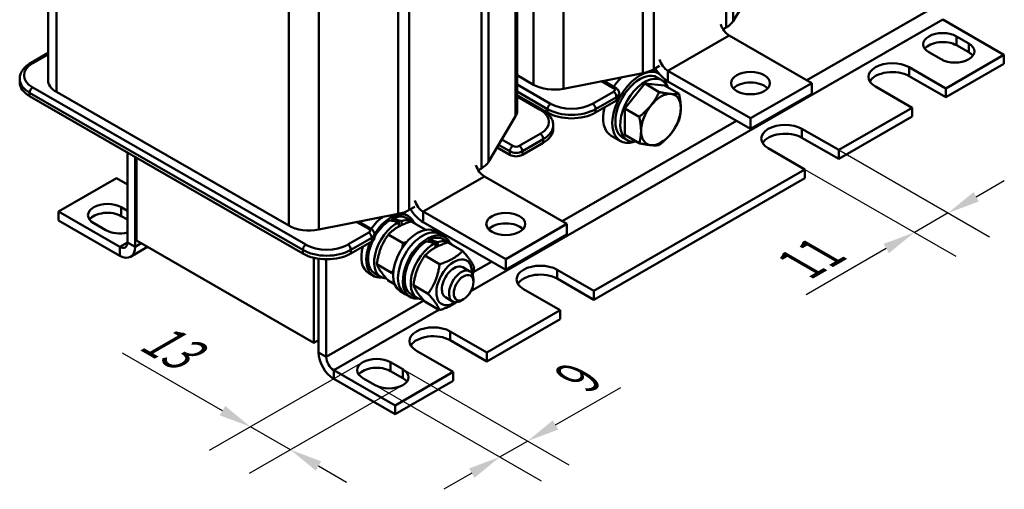
# Model space of a CAD drawing. Units: millimetres. Extents: x 0 to 1050, y 0 to 742.
# Drawn here: x 740 to 930, y 260 to 351 of the extents above; entities that cross this region are included whole.
import ezdxf

# ---------------------------------------------------------------- set-up
doc = ezdxf.new("R2010")
doc.units = ezdxf.units.MM
doc.header["$LTSCALE"] = 2.5
for name, color, linetype, lineweight in [('Bemaßungen(DIN)', 7, 'Continuous', 25), ('Sichtbare Kanten(DIN)', 7, 'Continuous', 50), ('Sichtbare tangentiale Kanten(DIN)', 7, 'Continuous', 50)]:
    doc.layers.add(name, color=color, linetype=linetype, lineweight=lineweight)
doc.styles.add('Aktuell-BSI', font='arial.ttf')
doc.dimstyles.new('DIN - Meuthen', dxfattribs={"dimscale": 2.5, "dimtxt": 3.5, "dimasz": 2.5, "dimexe": 3.175, "dimexo": 0, "dimgap": 0.8, "dimtad": 1, "dimdec": 0, "dimrnd": 1e-08, "dimtxsty": 'Aktuell-BSI', "dimcen": 0.09, "dimdle": 10, "dimclrd": 7, "dimclre": 7, "dimclrt": 7, "dimadec": 0, "dimazin": 2, "dimtfac": 0.714286, "dimtdec": 1, "dimtmove": 0, "dimatfit": 3, "dimfxl": 1, "dimtolj": 1, "dimlwd": 25, "dimlwe": 25, "dimarcsym": 0})

# ---------------------------------------------------------------- blocks, each defined once
blk = doc.blocks.new('*D20')
at = {"layer": 'Bemaßungen(DIN)', "color": 7, "linetype": 'Continuous', "lineweight": 25, "transparency": 16777216}
for p, q in [((897.6, 325.71), (926.62, 308.99)), ((891.11, 321.97), (920.14, 305.26)), ((924.09, 316.69), (929.5, 319.81)), ((918.67, 313.57), (912.19, 309.84)), ((906.77, 306.72), (891.34, 297.83))]:
    blk.add_line(p, q, dxfattribs=at)
at = {"layer": 'Bemaßungen(DIN)', "color": 7, "linetype": 'Continuous', "transparency": 16777216}
for points in [[(923.57, 317.59), (924.61, 315.79), (918.67, 313.57)], [(906.25, 307.62), (907.29, 305.82), (912.19, 309.84)]]:
    blk.add_solid(points, dxfattribs=at)
at = {"layer": 'Defpoints', "color": 0, "linetype": 'Continuous', "transparency": 16777216}
for p in [(897.6, 325.71), (891.11, 321.97), (912.19, 309.84)]:
    blk.add_point(p, dxfattribs=at)
at = {"layer": 'Bemaßungen(DIN)', "color": 7, "linetype": 'Continuous', "lineweight": 25, "transparency": 16777216, "insert": (888.5, 306.78), "char_height": 8.75, "attachment_point": 1, "rotation": 29.936, "style": 'Aktuell-BSI'}
blk.add_mtext('\\A1;{\\Q-30.128;\\W0.816;\\H0.816x;11}', dxfattribs=at)
blk = doc.blocks.new('*D21')
at = {"layer": 'Bemaßungen(DIN)', "color": 7, "linetype": 'Continuous', "lineweight": 25, "transparency": 16777216}
for p, q in [((778.92, 275.48), (759.68, 286.56)), ((805.97, 284.82), (776.38, 267.78)), ((813.63, 280.41), (784.05, 263.37)), ((792, 267.95), (784.34, 272.36)), ((797.41, 264.83), (802.83, 261.71))]:
    blk.add_line(p, q, dxfattribs=at)
at = {"layer": 'Bemaßungen(DIN)', "color": 7, "linetype": 'Continuous', "transparency": 16777216}
for points in [[(779.44, 276.38), (778.4, 274.58), (784.34, 272.36)], [(797.93, 265.73), (796.89, 263.93), (792, 267.95)]]:
    blk.add_solid(points, dxfattribs=at)
at = {"layer": 'Defpoints', "color": 0, "linetype": 'Continuous', "transparency": 16777216}
for p in [(805.97, 284.82), (813.63, 280.41), (784.34, 272.36)]:
    blk.add_point(p, dxfattribs=at)
at = {"layer": 'Bemaßungen(DIN)', "color": 7, "linetype": 'Continuous', "lineweight": 25, "transparency": 16777216, "insert": (766.05, 293.62), "char_height": 8.75, "attachment_point": 1, "rotation": 330.064, "style": 'Aktuell-BSI'}
blk.add_mtext('\\A1;{\\Q30.128;\\W0.816;\\H0.816x;13}', dxfattribs=at)
blk = doc.blocks.new('*D22')
at = {"layer": 'Bemaßungen(DIN)', "color": 7, "linetype": 'Continuous', "lineweight": 25, "transparency": 16777216}
for p, q in [((813.63, 283.46), (845.61, 265.04)), ((808.32, 280.41), (840.31, 261.99)), ((843.08, 272.74), (855.63, 279.97)), ((832.36, 266.57), (837.66, 269.62)), ((826.94, 263.45), (821.52, 260.33))]:
    blk.add_line(p, q, dxfattribs=at)
at = {"layer": 'Bemaßungen(DIN)', "color": 7, "linetype": 'Continuous', "transparency": 16777216}
for points in [[(842.56, 273.64), (843.6, 271.84), (837.66, 269.62)], [(826.42, 264.35), (827.46, 262.55), (832.36, 266.57)]]:
    blk.add_solid(points, dxfattribs=at)
at = {"layer": 'Defpoints', "color": 0, "linetype": 'Continuous', "transparency": 16777216}
for p in [(813.63, 283.46), (808.32, 280.41), (832.36, 266.57)]:
    blk.add_point(p, dxfattribs=at)
at = {"layer": 'Bemaßungen(DIN)', "color": 7, "linetype": 'Continuous', "lineweight": 25, "transparency": 16777216, "insert": (845.59, 284.91), "char_height": 8.75, "attachment_point": 1, "rotation": 29.936, "style": 'Aktuell-BSI'}
blk.add_mtext('\\A1;{\\Q-30.128;\\W0.816;\\H0.816x;9}', dxfattribs=at)

msp = doc.modelspace()

# ---------------------------------------------------------------- linework, layer by layer
at = {"layer": 'Sichtbare Kanten(DIN)'}
for p, q in [((745.32, 339.17), (745.32, 413.79)), ((835.67, 384.4), (835.67, 333.24)), ((882.5, 359.35), (877.27, 350.54)), ((875.93, 349.31), (875.32, 348.96)), ((917.63, 350.82), (929.42, 344.03)), ((876.5, 347.76), (892.41, 338.6)), ((920.28, 347.59), (922.64, 346.24)), ((922.64, 344.53), (920.28, 345.89)), ((741.95, 342.46), (745.32, 344.4)), ((917.34, 343.18), (914.98, 344.54)), ((918.22, 337.58), (929.42, 344.03)), ((929.42, 344.03), (929.42, 342.33)), ((863.08, 341.91), (862.02, 341.3)), ((911.15, 341.65), (918.22, 337.58)), ((918.22, 335.88), (929.42, 342.33)), ((838.82, 338.28), (835.67, 340.1)), ((859.88, 340.53), (844.59, 337.51)), ((862.98, 340.45), (861.75, 341.15)), ((863.56, 339.15), (862.62, 339.69)), ((880.62, 331.81), (864.71, 340.97)), ((918.22, 335.88), (911.15, 339.95)), ((739.86, 339.41), (739.86, 338.73)), ((854.64, 337.69), (852.3, 339.03)), ((856.41, 333.72), (860.24, 338.49)), ((860.24, 338.49), (864.07, 338.14)), ((860.24, 338.49), (863.02, 336.88)), ((864.07, 338.14), (866.85, 336.53)), ((880.62, 329.77), (864.71, 338.93)), ((892.41, 338.6), (880.62, 331.81)), ((892.41, 336.56), (892.41, 338.6)), ((911.74, 333.85), (904.67, 337.92)), ((918.22, 337.58), (918.22, 335.88)), ((794.38, 305.76), (741.77, 336.06)), ((791.68, 311.14), (746.96, 336.89)), ((835.67, 336.3), (840.52, 333.5)), ((855.32, 335.93), (855.32, 336.61)), ((880.62, 329.77), (892.41, 336.56)), ((854.82, 335.23), (850.79, 332.91)), ((897.6, 325.71), (911.74, 333.85)), ((911.74, 332.15), (911.74, 333.85)), ((835.36, 332.2), (830.13, 323.4)), ((841.52, 332.91), (840.85, 333.3)), ((856.41, 328.61), (856.41, 333.72)), ((856.41, 333.72), (859.19, 332.12)), ((897.6, 324), (911.74, 332.15)), ((842.62, 330.45), (842.62, 329.77)), ((880.62, 329.77), (880.62, 331.81)), ((855.55, 327.42), (853.78, 328.43)), ((856.91, 327.6), (855.97, 328.14)), ((856.41, 328.61), (859.19, 327.01)), ((890.53, 329.78), (897.6, 325.71)), ((834.25, 324.78), (831.79, 326.2)), ((840.7, 327.1), (836.67, 324.78)), ((897.6, 324), (890.53, 328.07)), ((760.59, 325.22), (760.59, 307.9)), ((762.07, 307.05), (762.07, 324.37)), ((891.11, 321.97), (884.04, 326.05)), ((897.6, 325.71), (897.6, 324)), ((762.36, 324.2), (762.36, 308.24)), ((828.79, 322.16), (828.18, 321.81)), ((829.36, 320.61), (845.26, 311.45)), ((850.46, 298.56), (891.11, 321.97)), ((891.11, 320.27), (891.11, 321.97)), ((758.53, 320.28), (747.34, 313.83)), ((760.59, 319.09), (758.53, 320.28)), ((850.46, 296.86), (891.11, 320.27)), ((759.12, 307.04), (747.34, 313.83)), ((747.34, 313.83), (747.34, 312.13)), ((759.42, 314.68), (760.59, 314)), ((760.59, 312.3), (759.42, 312.97)), ((812.74, 313.38), (797.45, 310.37)), ((813.71, 313.56), (814.66, 313.02)), ((815.94, 314.76), (814.88, 314.15)), ((833.48, 304.67), (817.57, 313.83)), ((747.34, 312.13), (759.12, 305.34)), ((756.47, 310.27), (754.11, 311.62)), ((807.5, 310.54), (805.16, 311.89)), ((811.56, 312.08), (811.56, 312.41)), ((812.91, 310.98), (812.91, 311.85)), ((813.37, 312.03), (813.37, 311.22)), ((814.41, 312.59), (815.56, 311.93)), ((815.27, 311.95), (818.09, 310.32)), ((833.48, 302.62), (817.57, 311.78)), ((845.26, 311.45), (833.48, 304.67)), ((845.26, 309.41), (845.26, 311.45)), ((808.18, 308.78), (808.18, 309.46)), ((810.85, 309.4), (813.69, 307.76)), ((819.81, 310.05), (820.76, 309.51)), ((820.76, 309.51), (821.7, 308.97)), ((833.48, 302.62), (845.26, 309.41)), ((762.36, 308.24), (796.54, 288.56)), ((807.68, 308.08), (803.65, 305.76)), ((818.6, 308.03), (818.6, 308.36)), ((819.95, 306.93), (819.95, 307.79)), ((820.41, 307.98), (820.41, 307.16)), ((821.45, 308.53), (822.6, 307.87)), ((822.31, 307.9), (825.16, 306.26)), ((761.2, 305.14), (764.48, 307.02)), ((817.89, 305.35), (820.74, 303.71)), ((796.54, 288.56), (796.54, 304.94)), ((797.42, 304.77), (797.42, 286.69)), ((798.9, 304.66), (798.9, 285.84)), ((808.64, 303.7), (811.48, 302.06)), ((833.48, 302.62), (833.48, 304.67)), ((807.06, 302.01), (808, 301.47)), ((808.25, 301.9), (809.4, 301.24)), ((825.19, 303.11), (826.57, 302.32)), ((843.39, 302.63), (850.46, 298.56)), ((810.85, 300.55), (812.06, 299.85)), ((815.68, 299.65), (818.52, 298.01)), ((827.26, 300.27), (827.26, 300.79)), ((850.46, 296.86), (843.39, 300.93)), ((813.16, 298.5), (814.1, 297.96)), ((814.1, 297.96), (815.04, 297.41)), ((815.29, 297.85), (816.44, 297.18)), ((843.97, 294.83), (836.9, 298.9)), ((850.46, 298.56), (850.46, 296.86)), ((817.89, 296.49), (820.74, 294.85)), ((821.86, 297.33), (823.24, 296.54)), ((825.36, 296.97), (824.91, 296.71)), ((829.83, 286.68), (843.97, 294.83)), ((843.97, 293.12), (843.97, 294.83)), ((829.83, 284.98), (843.97, 293.12)), ((822.76, 290.76), (829.83, 286.68)), ((797.42, 289.07), (796.54, 288.56)), ((829.83, 284.98), (822.76, 289.05)), ((823.35, 282.95), (816.28, 287.02)), ((829.83, 286.68), (829.83, 284.98)), ((811.27, 284.82), (813.63, 283.46)), ((800.37, 283.29), (812.15, 276.5)), ((813.63, 281.76), (811.27, 283.11)), ((812.15, 276.5), (823.35, 282.95)), ((823.35, 281.25), (823.35, 282.95)), ((800.37, 281.59), (812.15, 274.8)), ((808.32, 280.41), (805.97, 281.76)), ((812.15, 274.8), (823.35, 281.25)), ((812.15, 276.5), (812.15, 274.8))]:
    msp.add_line(p, q, dxfattribs=at)
for centre, major_axis, ratio, start_param, end_param in [((876.5, 349.81), (1.25, -2.17), 0.578093, 4.33164, 5.499721), ((871.97, 351.59), (5.6, 0), 0.575862, 5.497787, 5.953111), ((917.63, 346.07), (-3.75, 0), 0.575862, 3.926991, 7.068583), ((917.63, 344.36), (-3.75, 0), 0.575862, 3.926991, 5.877815), ((919.99, 344.71), (3.75, 0), 0.575862, 3.926991, 7.068583), ((919.99, 343.01), (-3.75, 0), 0.575862, 3.546963, 3.926991), ((864.71, 343.02), (-2.5, 4.33), 0.578093, 1.600398, 2.358128), ((864.71, 343.02), (-1.25, 2.17), 0.578093, 1.190048, 2.358128), ((907.91, 339.79), (-4.58, 0), 0.575862, 3.926991, 7.068583), ((859.3, 333.92), (3.74, 6.5), 0.578093, 0.014122, 3.716386), ((859.3, 333.92), (3.33, 5.78), 0.578093, 0, 3.141593), ((857.53, 334.93), (-3.74, -6.5), 0.578093, 4.259632, 4.585913), ((860.24, 333.37), (3.33, 5.78), 0.578093, 5.845546, 9.862417), ((858.07, 343.58), (5.6, 0), 0.575862, 5.042463, 5.497787), ((907.91, 338.08), (-4.58, 0), 0.575862, 3.926991, 5.954649), ((746.41, 338.73), (-6.55, 0), 0.575862, 0, 0.785398), ((750.91, 339.17), (-5.6, 0), 0.575862, 0, 0.785398), ((842.78, 340.56), (5.6, 0), 0.575862, 3.926991, 5.042463), ((859.3, 333.92), (3.74, 6.5), 0.578093, 5.708392, 5.960802), ((880.62, 336.56), (-3.75, 0), 0.575862, 3.634548, 5.79023), ((853.61, 335.93), (1.71, 0), 0.575862, 5.497787, 6.283185), ((863.36, 331.57), (2.7, 4.69), 0.578093, 0.259866, 1.307063), ((863.36, 331.57), (2.7, 4.69), 0.578093, 5.495853, 6.543051), ((857.53, 334.93), (-3.74, -6.5), 0.578093, 5.187991, 6.283185), ((863.36, 331.57), (-2.7, -4.69), 0.578093, 4.448656, 5.495853), ((863.36, 331.57), (2.7, 4.69), 0.578093, 4.448656, 5.495853), ((830.07, 333.24), (5.6, 0), 0.575862, 5.953111, 6.283185), ((846.15, 335.58), (-6.55, 0), 0.575862, 0.785398, 2.356194), ((887.28, 327.91), (-4.58, 0), 0.575862, 3.926991, 7.068583), ((836.07, 329.77), (6.55, 0), 0.575862, 5.497787, 6.283185), ((863.36, 331.57), (-2.7, -4.69), 0.578093, 5.495853, 6.543051), ((863.36, 331.57), (-2.7, -4.69), 0.578093, 0.259866, 1.307063), ((887.28, 326.21), (-4.58, 0), 0.575862, 3.926991, 5.954649), ((835.46, 325.47), (1.71, 0), 0.575862, 3.926991, 5.497787), ((829.36, 322.66), (1.25, -2.17), 0.578093, 4.33164, 5.499721), ((824.83, 324.44), (5.6, 0), 0.575862, 5.497787, 5.953111), ((756.76, 313.15), (-3.75, 0), 0.575862, 3.926991, 7.068583), ((817.57, 315.87), (-1.25, 2.17), 0.578093, 1.190048, 2.358128), ((756.76, 311.45), (-3.75, 0), 0.575862, 3.926991, 5.877815), ((811.33, 307.24), (3.33, 5.78), 0.578093, 5.891397, 7.799366), ((811.33, 307.24), (3.08, 5.34), 0.578093, 0, 0.730737), ((810.93, 316.43), (5.6, 0), 0.575862, 5.042463, 5.497787), ((810.39, 307.79), (3.33, 5.78), 0.578093, 0, 0.025061), ((817.57, 315.87), (-2.5, 4.33), 0.578093, 1.600398, 2.358128), ((795.64, 313.42), (5.6, 0), 0.575862, 3.926991, 5.042463), ((810.39, 307.79), (3.33, 5.78), 0.578093, 0.9296, 1.428563), ((812.48, 306.58), (-3.08, -5.34), 0.578093, 3.825456, 6.593267), ((811.33, 307.24), (3.08, 5.34), 0.578093, 0.836192, 1.591729), ((811.73, 307.02), (-11.88, 2.22), 0.411336, 4.689484, 4.841812), ((816.49, 304.28), (-3.33, -5.78), 0.578093, 3.141593, 6.283185), ((810.93, 307.47), (-11.88, 2.22), 0.411336, 4.582783, 4.736358), ((812.48, 306.58), (3.08, 5.34), 0.578093, 6.083906, 6.860347), ((833.48, 309.41), (-3.75, 0), 0.575862, 3.634548, 5.79023), ((759.12, 311.79), (-3.75, 0), 0.575862, 0.785398, 1.974511), ((817.43, 303.73), (-3.33, -5.78), 0.578093, 3.141593, 6.283185), ((817.43, 303.73), (-3.33, -5.78), 0.578093, 3.141593, 6.283185), ((818.37, 303.19), (-3.33, -5.78), 0.578093, 2.749804, 6.674974), ((759.12, 308.75), (1.04, -1.81), 0.578093, 5.499721, 7.070517), ((811.33, 307.24), (-3.33, -5.78), 0.578093, 4.925264, 6.674974), ((811.33, 307.24), (-3.08, -5.34), 0.578093, 4.870489, 6.283185), ((806.47, 308.78), (1.71, 0), 0.575862, 5.497787, 6.283185), ((818.37, 303.19), (-3.08, -5.34), 0.578093, 3.977784, 6.283185), ((819.52, 302.53), (-3.08, -5.34), 0.578093, 3.825456, 6.593267), ((818.77, 302.96), (-11.88, 2.22), 0.411336, 4.689484, 4.841812), ((818.37, 303.19), (3.08, 5.34), 0.578093, 0, 0.730737), ((817.97, 303.42), (-11.88, 2.22), 0.411336, 4.582783, 4.736358), ((819.52, 302.53), (3.08, 5.34), 0.578093, 6.083906, 6.860347), ((759.12, 308.75), (2.08, -3.61), 0.578093, 5.499721, 7.070517), ((799.01, 308.43), (-6.55, 0), 0.575862, 0.785398, 2.356194), ((810.39, 307.79), (-3.33, -5.78), 0.578093, 5.147979, 6.283185), ((823.53, 300.22), (2.41, 4.19), 0.578093, 5.441661, 10.266302), ((823.53, 300.22), (1.66, 2.89), 0.578093, 6.276861, 9.431102), ((840.14, 300.77), (-4.58, 0), 0.575862, 3.926991, 7.068583), ((824.9, 299.43), (1.66, 2.89), 0.578093, 5.495851, 10.212112), ((840.14, 299.06), (-4.58, 0), 0.575862, 3.926991, 5.954649), ((819.52, 288.89), (-4.58, 0), 0.575862, 3.926991, 7.068583), ((819.52, 287.19), (-4.58, 0), 0.575862, 3.926991, 5.954649), ((800.37, 284.99), (2.08, -3.61), 0.578093, 3.928925, 5.499721), ((800.37, 284.99), (1.04, -1.81), 0.578093, 3.928925, 5.499721), ((808.62, 283.29), (-3.75, 0), 0.575862, 3.926991, 7.068583), ((808.62, 281.59), (-3.75, 0), 0.575862, 3.926991, 5.877815), ((810.98, 281.93), (3.75, 0), 0.575862, 3.926991, 7.068583), ((810.98, 280.23), (-3.75, 0), 0.575862, 3.546963, 3.926991)]:
    msp.add_ellipse(centre, major_axis=major_axis, ratio=ratio, start_param=start_param, end_param=end_param, dxfattribs=at)
for centre, major_axis, ratio in [((880.62, 338.6), (3.75, 0), 0.575862), ((833.48, 311.45), (3.75, 0), 0.575862), ((825.35, 299.17), (1.34, 2.33), 0.578093)]:
    msp.add_ellipse(centre, major_axis=major_axis, ratio=ratio, dxfattribs=at)
for points, knots in [([(739.86, 339.41), (739.86, 339.66), (739.89, 339.9), (740.02, 340.38), (740.12, 340.61), (740.37, 341.05), (740.52, 341.26), (740.86, 341.65), (741.05, 341.83), (741.47, 342.16), (741.7, 342.32), (741.95, 342.46)], [3.9269908, 3.9269908, 3.9269908, 3.9269908, 4.0840704, 4.0840704, 4.2411501, 4.2411501, 4.3982297, 4.3982297, 4.5553093, 4.5553093, 4.712389, 4.712389, 4.712389, 4.712389]), ([(854.64, 337.69), (854.71, 337.65), (854.77, 337.61), (854.9, 337.51), (854.96, 337.45), (855.07, 337.33), (855.12, 337.25), (855.21, 337.09), (855.25, 337), (855.3, 336.81), (855.32, 336.71), (855.32, 336.61)], [0, 0, 0, 0, 0.1570796, 0.1570796, 0.3141593, 0.3141593, 0.4712389, 0.4712389, 0.6283185, 0.6283185, 0.7853982, 0.7853982, 0.7853982, 0.7853982]), ([(840.52, 333.5), (840.77, 333.36), (841, 333.2), (841.42, 332.87), (841.61, 332.69), (841.96, 332.3), (842.11, 332.09), (842.35, 331.66), (842.45, 331.42), (842.58, 330.94), (842.62, 330.7), (842.62, 330.45)], [6.2831853, 6.2831853, 6.2831853, 6.2831853, 6.4402649, 6.4402649, 6.5973446, 6.5973446, 6.7544242, 6.7544242, 6.9115038, 6.9115038, 7.0685835, 7.0685835, 7.0685835, 7.0685835]), ([(807.5, 310.54), (807.57, 310.5), (807.63, 310.46), (807.76, 310.36), (807.82, 310.31), (807.93, 310.18), (807.98, 310.11), (808.07, 309.95), (808.11, 309.86), (808.16, 309.67), (808.18, 309.56), (808.18, 309.46)], [0, 0, 0, 0, 0.1570796, 0.1570796, 0.3141593, 0.3141593, 0.4712389, 0.4712389, 0.6283185, 0.6283185, 0.7853982, 0.7853982, 0.7853982, 0.7853982])]:
    msp.add_open_spline(points, degree=3, knots=knots, dxfattribs=at)
for points, weights in [([(861.45, 334.31), (862.33, 335.41), (863.02, 336.88)], [1, 1.0379548493, 1]), ([(863.02, 336.88), (864.39, 336.59), (865.28, 336.51)], [1, 1.0379548493, 1]), ([(865.28, 336.51), (866.16, 336.43), (866.85, 336.53)], [1, 1.0379548493, 1]), ([(866.85, 336.53), (867.19, 334.97), (867.19, 333.78)], [1, 1.0379548493, 1]), ([(859.19, 332.12), (860.56, 333.2), (861.45, 334.31)], [1, 1.0379548493, 1]), ([(867.19, 333.78), (867.19, 332.59), (866.85, 331.42)], [1, 1.0379548493, 1]), ([(859.53, 329.37), (859.53, 330.56), (859.19, 332.12)], [1, 1.0379548493, 1]), ([(866.85, 331.42), (866.16, 329.95), (865.28, 328.84)], [1, 1.0379548493, 1]), ([(859.19, 327.01), (859.53, 328.18), (859.53, 329.37)], [1, 1.0379548493, 1]), ([(865.28, 328.84), (864.39, 327.74), (863.02, 326.66)], [1, 1.0379548493, 1]), ([(861.45, 326.64), (860.56, 326.72), (859.19, 327.01)], [1, 1.0379548493, 1]), ([(863.02, 326.66), (862.33, 326.55), (861.45, 326.64)], [1, 1.0379548493, 1]), ([(815.27, 311.95), (812.42, 311.04), (810.85, 309.4)], [1, 1.15470053838, 1]), ([(810.85, 309.4), (809.1, 306.92), (808.64, 303.7)], [1, 1.15470053838, 1]), ([(813.53, 306.82), (813.62, 307.27), (813.69, 307.76)], [1.03622260905, 1.02094782613, 1]), ([(813.69, 307.76), (814.1, 307.89), (814.45, 308.02)], [1, 1.01923485291, 1.0336865348]), ([(822.31, 307.9), (819.46, 306.99), (817.89, 305.35)], [1, 1.15470053838, 1]), ([(817.89, 305.35), (816.15, 302.87), (815.68, 299.65)], [1, 1.15470053838, 1]), ([(820.74, 303.71), (823.59, 304.62), (825.16, 306.26)], [1, 1.15470053838, 1]), ([(825.16, 306.26), (826.9, 304.31), (827.37, 303.1)], [1, 1.15470053838, 1]), ([(808.64, 303.7), (809.1, 302.49), (810.85, 300.55)], [1, 1.15470053838, 1]), ([(818.52, 298.01), (820.27, 300.49), (820.74, 303.71)], [1, 1.15470053838, 1]), ([(811.48, 302.06), (811.68, 302.34), (811.85, 302.61)], [1, 1.0152802351, 1.02754192111]), ([(811.77, 301.73), (811.64, 301.89), (811.48, 302.06)], [1.02186614615, 1.01183911096, 1]), ([(827.37, 303.1), (827.26, 302.34), (827.1, 301.67)], [1, 1.03291754411, 1.05182654343]), ([(815.68, 299.65), (816.15, 298.44), (817.89, 296.49)], [1, 1.15470053838, 1]), ([(820.74, 294.85), (820.27, 296.06), (818.52, 298.01)], [1, 1.15470053838, 1]), ([(824.01, 296.39), (822.77, 295.5), (820.74, 294.85)], [1.06692605768, 1.10574596546, 1])]:
    msp.add_rational_spline(points, weights, degree=2, dxfattribs=at)
at = {"layer": 'Sichtbare tangentiale Kanten(DIN)'}
for p, q in [((859.88, 418.2), (859.88, 340.53)), ((862.02, 341.3), (862.02, 418.97)), ((746.96, 336.89), (746.96, 412.84)), ((844.59, 337.51), (844.59, 411.62)), ((875.93, 412.18), (875.93, 349.31)), ((877.27, 350.54), (877.27, 411.41)), ((812.74, 391.05), (812.74, 313.38)), ((814.88, 314.15), (814.88, 391.82)), ((791.68, 387.09), (791.68, 311.14)), ((828.79, 385.03), (828.79, 322.16)), ((838.82, 386.22), (838.82, 338.28)), ((797.45, 310.37), (797.45, 384.47)), ((830.13, 323.4), (830.13, 384.26)), ((835.36, 384.23), (835.36, 332.2)), ((916.16, 353.37), (891.46, 339.14)), ((917.63, 350.82), (826.76, 298.48)), ((864.71, 340.97), (876.5, 347.76)), ((920.28, 345.89), (920.28, 347.59)), ((922.64, 344.53), (922.64, 346.24)), ((742.36, 342.42), (745.32, 344.12)), ((911.15, 339.95), (911.15, 341.65)), ((864.71, 338.93), (864.71, 340.97)), ((794.97, 307.47), (742.36, 337.76)), ((842.11, 334.61), (835.67, 338.32)), ((851.94, 338.96), (854.23, 337.65)), ((741.77, 336.74), (794.38, 306.44)), ((741.77, 336.74), (741.77, 336.06)), ((835.67, 336.96), (841.52, 333.59)), ((835.67, 336.02), (840.11, 333.46)), ((854.23, 336.93), (850.2, 334.61)), ((850.79, 333.59), (854.82, 335.91)), ((854.82, 335.91), (854.82, 335.23)), ((841.52, 333.59), (841.52, 332.91)), ((850.79, 333.59), (850.79, 332.91)), ((877.9, 331.34), (844.32, 312)), ((840.11, 328.8), (836.08, 326.48)), ((890.53, 328.07), (890.53, 329.78)), ((832.09, 326.7), (834.25, 325.46)), ((834.84, 326.48), (832.7, 327.72)), ((836.67, 325.46), (840.7, 327.78)), ((840.7, 327.78), (840.7, 327.1)), ((834.25, 325.46), (834.25, 324.78)), ((836.67, 324.78), (836.67, 325.46)), ((817.57, 313.83), (829.36, 320.61)), ((759.42, 312.97), (759.42, 314.68)), ((817.57, 311.78), (817.57, 313.83)), ((804.8, 311.82), (807.09, 310.5)), ((807.09, 309.79), (803.06, 307.47)), ((759.12, 307.04), (760.59, 307.89)), ((762.07, 307.05), (760.59, 307.9)), ((763.25, 307.73), (762.07, 307.05)), ((803.65, 306.44), (807.68, 308.77)), ((807.68, 308.77), (807.68, 308.08)), ((759.12, 305.34), (759.12, 307.04)), ((794.38, 306.44), (794.38, 305.76)), ((803.65, 306.44), (803.65, 305.76)), ((830.76, 304.19), (827.21, 302.14)), ((843.39, 300.93), (843.39, 302.63)), ((817.72, 296.68), (798.9, 285.84)), ((820.59, 294.94), (800.37, 283.29)), ((822.76, 289.05), (822.76, 290.76)), ((798.9, 285.84), (797.42, 286.69)), ((811.27, 283.11), (811.27, 284.82)), ((800.37, 283.29), (800.37, 281.59)), ((813.63, 281.76), (813.63, 283.46))]:
    msp.add_line(p, q, dxfattribs=at)
for centre, major_axis, ratio, start_param, end_param in [((746.41, 340.09), (-5.72, 0), 0.575862, 5.497787, 7.068583), ((742.36, 341.73), (-0.416, 0.722), 0.578093, 5.499721, 6.283185), ((746.41, 339.41), (-6.55, 0), 0.575862, 0, 0.785398), ((742.36, 337.08), (0.416, 0.722), 0.578093, 0.783464, 2.354261), ((854.23, 336.96), (0.416, 0.722), 0.578093, 0, 0.783464), ((853.61, 337.29), (0.875, 0), 0.575862, 5.497787, 7.068583), ((854.23, 336.25), (-0.416, 0.722), 0.578093, 3.928925, 5.499721), ((853.61, 336.61), (1.71, 0), 0.575862, 5.497787, 6.283185), ((842.11, 333.93), (0.416, 0.722), 0.578093, 0.783464, 2.354261), ((846.15, 336.94), (-5.72, 0), 0.575862, 0.785398, 2.356194), ((850.2, 333.93), (-0.416, 0.722), 0.578093, 3.928925, 5.499721), ((840.11, 332.78), (0.416, 0.722), 0.578093, 0, 0.783464), ((836.07, 331.13), (5.72, 0), 0.575862, 5.497787, 7.068583), ((846.15, 336.26), (6.55, 0), 0.575862, 3.926991, 5.497787), ((836.07, 330.45), (6.55, 0), 0.575862, 5.497787, 6.283185), ((840.11, 328.12), (-0.416, 0.722), 0.578093, 3.928925, 5.499721), ((834.84, 325.8), (0.416, 0.722), 0.578093, 0.783464, 2.354261), ((835.46, 326.84), (-0.875, 0), 0.575862, 0.785398, 2.356194), ((836.08, 325.8), (-0.416, 0.722), 0.578093, 3.928925, 5.499721), ((835.46, 326.16), (1.71, 0), 0.575862, 3.926991, 5.497787), ((807.09, 309.82), (0.416, 0.722), 0.578093, 0, 0.783464), ((806.47, 310.14), (0.875, 0), 0.575862, 5.497787, 7.068583), ((807.09, 309.1), (-0.416, 0.722), 0.578093, 3.928925, 5.499721), ((806.47, 309.46), (1.71, 0), 0.575862, 5.497787, 6.283185), ((794.97, 306.78), (0.416, 0.722), 0.578093, 0.783464, 2.354261), ((799.01, 309.79), (-5.72, 0), 0.575862, 0.785398, 2.356194), ((803.06, 306.78), (-0.416, 0.722), 0.578093, 3.928925, 5.499721), ((799.01, 309.11), (6.55, 0), 0.575862, 3.926991, 5.497787)]:
    msp.add_ellipse(centre, major_axis=major_axis, ratio=ratio, start_param=start_param, end_param=end_param, dxfattribs=at)

# ---------------------------------------------------------------- dimensions: what is measured, and where the dimension line sits
at = {"layer": 'Bemaßungen(DIN)', "color": 7, "linetype": 'Continuous', "lineweight": 25}
for base, p1, p2, angle, text, picture, middle in [((912.19, 309.84), (897.6, 325.71), (891.11, 321.97), 29.936, '{\\Q-30.128;\\W0.816;\\H0.816x;<>}', '*D20', (896.35, 300.72)), ((784.34, 272.36), (813.63, 280.41), (805.97, 284.82), 330.064, '{\\Q30.128;\\W0.816;\\H0.816x;<>}', '*D21', (766.59, 282.58)), ((832.36, 266.57), (813.63, 283.46), (808.32, 280.41), 29.936, '{\\Q-30.128;\\W0.816;\\H0.816x;<>}', '*D22', (852.06, 277.91))]:
    dim = msp.add_linear_dim(base=base, p1=p1, p2=p2, angle=angle, text=text, dimstyle='DIN - Meuthen', override={"dimdec": 0, "dimlfac": 1.470641, "dimtp": 0, "dimtm": 0, "dimtdec": 1, "dimtofl": 1, "dimatfit": 1}, dxfattribs=at)
    dim.commit()
    dim.dimension.update_dxf_attribs({"geometry": picture, "text_midpoint": middle, "dimtype": 160})

doc.saveas('drawing.dxf')
